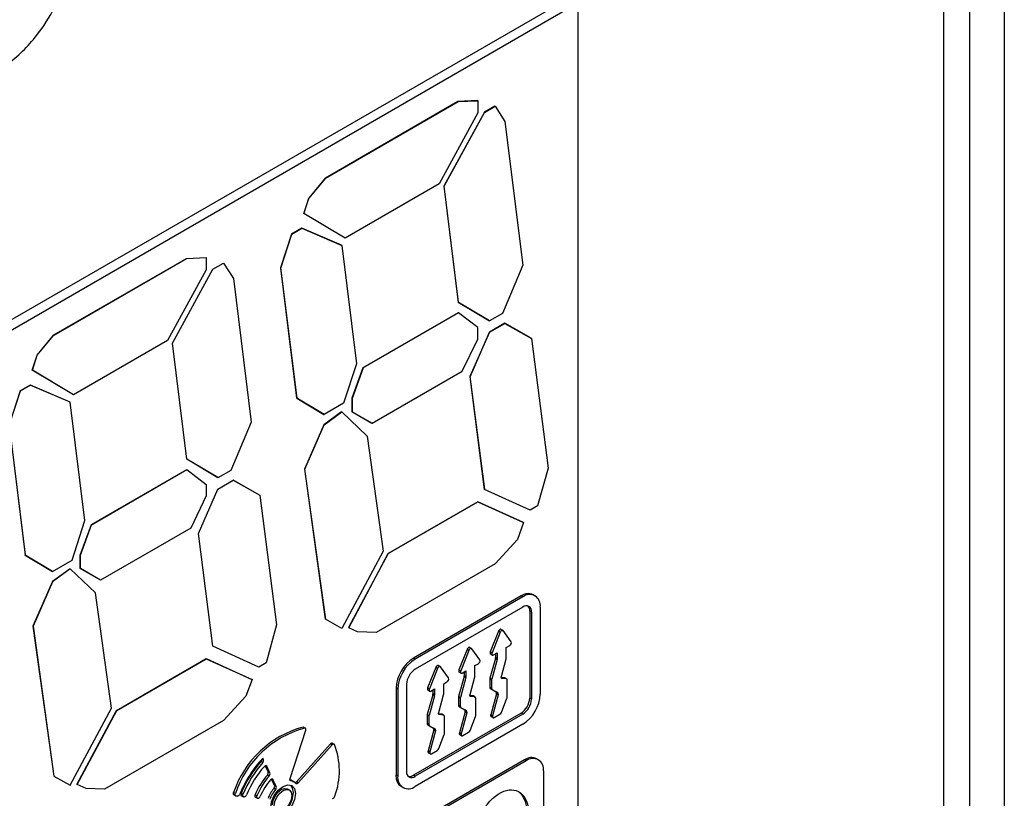
# Model space of a CAD drawing. Units: millimetres. Extents: x 2832 to 13153, y 1303 to 8593.
# Drawn here: x 11157 to 11197, y 3499 to 3531 of the extents above; entities that cross this region are included whole.
import ezdxf

# ---------------------------------------------------------------- set-up
doc = ezdxf.new("R2010")
doc.units = ezdxf.units.MM

msp = doc.modelspace()

# ---------------------------------------------------------------- linework, layer by layer
at = {"color": 7, "linetype": 'Continuous', "lineweight": 25}
for p, q in [((11196.634, 3571.689), (11196.634, 3481.87)), ((11195.22, 3570.873), (11195.22, 3481.053)), ((11195.22, 3570.873), (11195.22, 3481.053)), ((11194.159, 3570.261), (11194.159, 3480.441)), ((11178.957, 3531.766), (11143.601, 3511.356)), ((11143.955, 3511.152), (11179.31, 3531.562)), ((11179.31, 3531.562), (11179.31, 3496.451)), ((11174.439, 3527.55), (11169.055, 3524.442)), ((11169.062, 3524.438), (11174.446, 3527.546)), ((11175.244, 3527.586), (11174.439, 3527.55)), ((11174.439, 3527.55), (11174.446, 3527.546)), ((11174.446, 3527.546), (11175.251, 3527.582)), ((11175.244, 3527.586), (11175.251, 3527.582)), ((11175.251, 3527.582), (11175.251, 3527.09)), ((11175.943, 3527.361), (11175.513, 3527.114)), ((11175.52, 3527.11), (11175.95, 3527.357)), ((11175.943, 3527.361), (11175.95, 3527.357)), ((11175.95, 3527.357), (11176.35, 3526.74)), ((11175.251, 3527.09), (11173.676, 3524.21)), ((11175.513, 3527.114), (11173.873, 3524.114)), ((11173.88, 3524.11), (11175.52, 3527.11)), ((11175.513, 3527.114), (11175.52, 3527.11)), ((11176.35, 3526.74), (11177.073, 3520.904)), ((11169.055, 3524.442), (11168.374, 3523.62)), ((11168.381, 3523.616), (11169.062, 3524.438)), ((11169.055, 3524.442), (11169.062, 3524.438)), ((11173.676, 3524.21), (11169.861, 3522.008)), ((11173.873, 3524.114), (11174.456, 3519.401)), ((11173.873, 3524.114), (11173.88, 3524.11)), ((11174.463, 3519.397), (11173.88, 3524.11)), ((11168.374, 3523.62), (11168.178, 3523.015)), ((11168.185, 3523.011), (11168.381, 3523.616)), ((11168.374, 3523.62), (11168.381, 3523.616)), ((11168.178, 3523.015), (11169.854, 3522.012)), ((11168.178, 3523.015), (11168.185, 3523.011)), ((11169.861, 3522.008), (11168.185, 3523.011)), ((11168.099, 3522.408), (11167.683, 3522.168)), ((11169.715, 3521.714), (11168.099, 3522.408)), ((11168.099, 3522.408), (11168.106, 3522.404)), ((11167.683, 3522.168), (11167.237, 3520.794)), ((11167.244, 3520.79), (11167.69, 3522.164)), ((11167.683, 3522.168), (11167.69, 3522.164)), ((11167.69, 3522.164), (11168.106, 3522.404)), ((11168.106, 3522.404), (11169.722, 3521.71)), ((11169.854, 3522.012), (11169.861, 3522.008)), ((11169.715, 3521.714), (11169.722, 3521.71)), ((11169.722, 3521.71), (11170.317, 3516.902)), ((11163.408, 3521.182), (11164.213, 3521.218)), ((11163.415, 3521.178), (11164.22, 3521.214)), ((11164.22, 3521.214), (11164.213, 3521.218)), ((11164.22, 3521.214), (11164.22, 3520.722)), ((11158.024, 3518.074), (11163.408, 3521.182)), ((11158.031, 3518.07), (11163.415, 3521.178)), ((11163.415, 3521.178), (11163.408, 3521.182)), ((11164.482, 3520.746), (11164.912, 3520.993)), ((11164.489, 3520.742), (11164.919, 3520.989)), ((11164.919, 3520.989), (11164.912, 3520.993)), ((11164.919, 3520.989), (11165.319, 3520.372)), ((11177.073, 3520.904), (11176.246, 3518.945)), ((11164.22, 3520.722), (11162.645, 3517.842)), ((11162.842, 3517.746), (11164.482, 3520.746)), ((11162.849, 3517.742), (11164.489, 3520.742)), ((11164.489, 3520.742), (11164.482, 3520.746)), ((11167.237, 3520.794), (11167.891, 3515.51)), ((11167.237, 3520.794), (11167.244, 3520.79)), ((11167.898, 3515.506), (11167.244, 3520.79)), ((11165.319, 3520.372), (11166.042, 3514.536)), ((11174.456, 3519.401), (11175.716, 3518.648)), ((11174.456, 3519.401), (11174.463, 3519.397)), ((11175.723, 3518.644), (11174.463, 3519.397)), ((11174.456, 3518.978), (11170.581, 3516.742)), ((11174.463, 3518.974), (11170.588, 3516.737)), ((11174.463, 3518.974), (11174.456, 3518.978)), ((11175.251, 3518.371), (11174.463, 3518.974)), ((11176.246, 3518.945), (11175.723, 3518.644)), ((11175.716, 3518.648), (11175.723, 3518.644)), ((11176.343, 3518.548), (11175.716, 3518.186)), ((11175.723, 3518.182), (11176.35, 3518.544)), ((11177.419, 3517.94), (11176.343, 3518.548)), ((11176.343, 3518.548), (11176.35, 3518.544)), ((11176.35, 3518.544), (11177.426, 3517.936)), ((11157.343, 3517.252), (11158.024, 3518.074)), ((11157.35, 3517.248), (11158.031, 3518.07)), ((11158.031, 3518.07), (11158.024, 3518.074)), ((11175.716, 3518.186), (11174.927, 3516.384)), ((11174.934, 3516.38), (11175.723, 3518.182)), ((11175.251, 3517.909), (11175.251, 3518.371)), ((11175.716, 3518.186), (11175.723, 3518.182)), ((11162.645, 3517.842), (11158.831, 3515.64)), ((11163.425, 3513.033), (11162.842, 3517.746)), ((11162.849, 3517.742), (11162.842, 3517.746)), ((11163.432, 3513.029), (11162.849, 3517.742)), ((11174.617, 3516.6), (11175.251, 3517.909)), ((11177.419, 3517.94), (11177.426, 3517.936)), ((11177.426, 3517.936), (11178.1, 3512.667)), ((11157.147, 3516.647), (11157.343, 3517.252)), ((11157.154, 3516.643), (11157.35, 3517.248)), ((11157.35, 3517.248), (11157.343, 3517.252)), ((11170.317, 3516.902), (11169.797, 3515.299)), ((11158.824, 3515.644), (11157.147, 3516.647)), ((11157.154, 3516.643), (11157.147, 3516.647)), ((11158.831, 3515.64), (11157.154, 3516.643)), ((11170.581, 3516.742), (11170.131, 3515.501)), ((11170.588, 3516.737), (11170.138, 3515.496)), ((11170.588, 3516.737), (11170.581, 3516.742)), ((11170.955, 3514.486), (11174.617, 3516.6)), ((11157.068, 3516.041), (11156.652, 3515.8)), ((11157.075, 3516.036), (11156.659, 3515.796)), ((11158.684, 3515.346), (11157.068, 3516.041)), ((11157.075, 3516.036), (11157.068, 3516.041)), ((11158.691, 3515.342), (11157.075, 3516.036)), ((11174.927, 3516.384), (11175.513, 3511.806)), ((11174.927, 3516.384), (11174.934, 3516.38)), ((11175.52, 3511.801), (11174.934, 3516.38)), ((11156.652, 3515.8), (11156.206, 3514.426)), ((11156.659, 3515.796), (11156.213, 3514.422)), ((11156.659, 3515.796), (11156.652, 3515.8)), ((11158.831, 3515.64), (11158.824, 3515.644)), ((11158.691, 3515.342), (11158.684, 3515.346)), ((11159.286, 3510.534), (11158.691, 3515.342)), ((11167.891, 3515.51), (11168.999, 3514.847)), ((11167.891, 3515.51), (11167.898, 3515.506)), ((11169.006, 3514.843), (11167.898, 3515.506)), ((11169.797, 3515.299), (11169.006, 3514.843)), ((11170.131, 3515.501), (11170.131, 3514.962)), ((11170.138, 3515.496), (11170.131, 3515.501)), ((11170.138, 3515.496), (11170.138, 3514.958)), ((11169.715, 3514.952), (11168.999, 3514.425)), ((11168.999, 3514.847), (11169.006, 3514.843)), ((11169.006, 3514.421), (11169.722, 3514.948)), ((11169.715, 3514.952), (11169.722, 3514.948)), ((11169.722, 3514.948), (11170.75, 3513.965)), ((11170.131, 3514.962), (11170.948, 3514.49)), ((11170.138, 3514.958), (11170.131, 3514.962)), ((11170.138, 3514.958), (11170.955, 3514.486)), ((11156.206, 3514.426), (11156.86, 3509.142)), ((11156.213, 3514.422), (11156.867, 3509.138)), ((11166.042, 3514.536), (11165.215, 3512.577)), ((11168.999, 3514.425), (11168.21, 3512.624)), ((11168.217, 3512.62), (11169.006, 3514.421)), ((11168.999, 3514.425), (11169.006, 3514.421)), ((11170.955, 3514.486), (11170.948, 3514.49)), ((11170.75, 3513.965), (11171.399, 3509.291)), ((11164.685, 3512.28), (11163.425, 3513.033)), ((11163.432, 3513.029), (11163.425, 3513.033)), ((11164.692, 3512.276), (11163.432, 3513.029)), ((11159.55, 3510.374), (11163.425, 3512.61)), ((11159.557, 3510.369), (11163.432, 3512.606)), ((11163.432, 3512.606), (11163.425, 3512.61)), ((11163.432, 3512.606), (11164.22, 3512.003)), ((11165.215, 3512.577), (11164.692, 3512.276)), ((11168.21, 3512.624), (11169.055, 3506.533)), ((11168.21, 3512.624), (11168.217, 3512.62)), ((11169.062, 3506.529), (11168.217, 3512.62)), ((11178.1, 3512.667), (11177.677, 3511.131)), ((11164.692, 3512.276), (11164.685, 3512.28)), ((11164.685, 3511.818), (11165.312, 3512.18)), ((11164.692, 3511.814), (11165.319, 3512.176)), ((11165.312, 3512.18), (11166.388, 3511.572)), ((11165.319, 3512.176), (11165.312, 3512.18)), ((11165.319, 3512.176), (11166.395, 3511.568)), ((11163.896, 3510.016), (11164.685, 3511.818)), ((11163.903, 3510.012), (11164.692, 3511.814)), ((11164.22, 3512.003), (11164.22, 3511.541)), ((11164.692, 3511.814), (11164.685, 3511.818)), ((11175.513, 3511.806), (11175.52, 3511.801)), ((11177.377, 3510.957), (11175.52, 3511.801)), ((11164.22, 3511.541), (11163.586, 3510.232)), ((11166.395, 3511.568), (11166.388, 3511.572)), ((11166.395, 3511.568), (11167.069, 3506.299)), ((11175.244, 3511.302), (11171.602, 3509.2)), ((11171.609, 3509.196), (11175.251, 3511.298)), ((11177.1, 3510.458), (11175.244, 3511.302)), ((11175.244, 3511.302), (11175.251, 3511.298)), ((11175.251, 3511.298), (11177.107, 3510.454)), ((11177.677, 3511.131), (11177.377, 3510.957)), ((11158.766, 3508.931), (11159.286, 3510.534)), ((11177.107, 3510.454), (11176.861, 3509.774)), ((11177.1, 3510.458), (11177.107, 3510.454)), ((11159.101, 3509.133), (11159.55, 3510.374)), ((11159.108, 3509.129), (11159.557, 3510.369)), ((11159.557, 3510.369), (11159.55, 3510.374)), ((11163.586, 3510.232), (11159.924, 3508.118)), ((11164.482, 3505.438), (11163.896, 3510.016)), ((11163.903, 3510.012), (11163.896, 3510.016)), ((11164.489, 3505.433), (11163.903, 3510.012)), ((11176.861, 3509.774), (11175.95, 3508.786)), ((11171.399, 3509.291), (11169.722, 3506.156)), ((11156.86, 3509.142), (11157.968, 3508.479)), ((11156.867, 3509.138), (11156.86, 3509.142)), ((11156.867, 3509.138), (11157.975, 3508.475)), ((11157.975, 3508.475), (11158.766, 3508.931)), ((11159.101, 3508.594), (11159.101, 3509.133)), ((11159.108, 3509.129), (11159.101, 3509.133)), ((11159.108, 3508.59), (11159.108, 3509.129)), ((11171.602, 3509.2), (11169.995, 3506.19)), ((11170.002, 3506.186), (11171.609, 3509.196)), ((11171.602, 3509.2), (11171.609, 3509.196)), ((11158.684, 3508.584), (11157.968, 3508.057)), ((11157.975, 3508.475), (11157.968, 3508.479)), ((11158.691, 3508.58), (11157.975, 3508.053)), ((11158.691, 3508.58), (11158.684, 3508.584)), ((11159.719, 3507.597), (11158.691, 3508.58)), ((11159.917, 3508.122), (11159.101, 3508.594)), ((11159.108, 3508.59), (11159.101, 3508.594)), ((11159.924, 3508.118), (11159.108, 3508.59)), ((11175.95, 3508.786), (11171.118, 3505.997)), ((11157.968, 3508.057), (11157.179, 3506.256)), ((11157.975, 3508.053), (11157.186, 3506.252)), ((11157.975, 3508.053), (11157.968, 3508.057)), ((11159.924, 3508.118), (11159.917, 3508.122)), ((11160.368, 3502.923), (11159.719, 3507.597)), ((11177.004, 3507.476), (11172.634, 3504.953)), ((11177.075, 3507.435), (11172.705, 3504.912)), ((11177.075, 3507.435), (11177.004, 3507.476)), ((11177.504, 3507.525), (11177.575, 3507.484)), ((11177.075, 3507.027), (11172.705, 3504.504)), ((11177.358, 3506.863), (11177.358, 3503.33)), ((11177.428, 3506.823), (11177.358, 3506.863)), ((11177.428, 3506.823), (11177.428, 3503.289)), ((11177.782, 3507.027), (11177.782, 3503.493)), ((11169.055, 3506.533), (11169.062, 3506.529)), ((11169.722, 3506.156), (11169.062, 3506.529)), ((11157.179, 3506.256), (11158.024, 3500.165)), ((11157.186, 3506.252), (11157.179, 3506.256)), ((11157.186, 3506.252), (11158.031, 3500.161)), ((11167.069, 3506.299), (11166.647, 3504.763)), ((11169.995, 3506.19), (11170.002, 3506.186)), ((11170.363, 3506.023), (11170.002, 3506.186)), ((11171.118, 3505.997), (11170.363, 3506.023)), ((11176.083, 3506.041), (11175.755, 3505.211)), ((11176.154, 3506), (11176.083, 3506.041)), ((11176.194, 3506.121), (11176.265, 3506.08)), ((11176.603, 3505.619), (11176.275, 3506.07)), ((11176.154, 3506), (11175.826, 3505.171)), ((11164.489, 3505.433), (11164.482, 3505.438)), ((11166.346, 3504.589), (11164.489, 3505.433)), ((11174.81, 3505.306), (11174.483, 3504.477)), ((11174.881, 3505.265), (11174.553, 3504.436)), ((11174.881, 3505.265), (11174.81, 3505.306)), ((11174.921, 3505.386), (11174.992, 3505.345)), ((11175.33, 3504.884), (11175.003, 3505.335)), ((11175.826, 3505.171), (11175.755, 3505.211)), ((11176.406, 3505.382), (11176.542, 3505.461)), ((11176.406, 3504.96), (11176.406, 3505.382)), ((11160.571, 3502.832), (11164.213, 3504.934)), ((11160.578, 3502.828), (11164.22, 3504.93)), ((11164.213, 3504.934), (11166.07, 3504.09)), ((11164.22, 3504.93), (11164.213, 3504.934)), ((11164.22, 3504.93), (11166.077, 3504.086)), ((11172.705, 3504.912), (11172.634, 3504.953)), ((11175.962, 3504.937), (11175.742, 3504.134)), ((11175.837, 3505.078), (11175.766, 3505.118)), ((11176.033, 3504.897), (11175.813, 3504.093)), ((11175.887, 3505.083), (11176.037, 3505.169)), ((11176.033, 3504.897), (11175.962, 3504.937)), ((11175.967, 3505.128), (11175.967, 3504.969)), ((11176.037, 3504.928), (11175.967, 3504.969)), ((11176.037, 3505.169), (11176.037, 3504.928)), ((11176.205, 3504.21), (11176.402, 3504.929)), ((11166.647, 3504.763), (11166.346, 3504.589)), ((11173.537, 3504.571), (11173.21, 3503.742)), ((11173.608, 3504.53), (11173.281, 3503.701)), ((11173.608, 3504.53), (11173.537, 3504.571)), ((11173.648, 3504.651), (11173.719, 3504.61)), ((11174.057, 3504.149), (11173.73, 3504.6)), ((11174.553, 3504.436), (11174.483, 3504.477)), ((11174.614, 3504.348), (11174.764, 3504.435)), ((11174.764, 3504.435), (11174.764, 3504.193)), ((11175.133, 3504.647), (11175.269, 3504.726)), ((11175.133, 3504.225), (11175.133, 3504.647)), ((11166.077, 3504.086), (11165.83, 3503.406)), ((11166.077, 3504.086), (11166.07, 3504.09)), ((11174.689, 3504.203), (11174.469, 3503.399)), ((11174.564, 3504.343), (11174.494, 3504.384)), ((11174.76, 3504.162), (11174.54, 3503.359)), ((11174.76, 3504.162), (11174.689, 3504.203)), ((11174.694, 3504.394), (11174.694, 3504.234)), ((11174.764, 3504.193), (11174.694, 3504.234)), ((11174.932, 3503.475), (11175.129, 3504.194)), ((11175.737, 3504.103), (11175.737, 3503.763)), ((11175.808, 3504.062), (11175.737, 3504.103)), ((11175.813, 3504.093), (11175.742, 3504.134)), ((11175.808, 3504.062), (11175.808, 3503.722)), ((11176.335, 3504.151), (11176.201, 3504.165)), ((11176.406, 3504.111), (11176.235, 3504.129)), ((11176.406, 3504.111), (11176.335, 3504.151)), ((11176.349, 3504.147), (11176.42, 3504.106)), ((11176.44, 3503.37), (11176.44, 3504.06)), ((11171.927, 3503.728), (11171.927, 3500.195)), ((11171.998, 3503.687), (11171.927, 3503.728)), ((11171.998, 3503.687), (11171.998, 3500.154)), ((11172.351, 3503.891), (11172.351, 3500.358)), ((11173.281, 3503.701), (11173.21, 3503.742)), ((11173.291, 3503.608), (11173.221, 3503.649)), ((11173.341, 3503.613), (11173.492, 3503.7)), ((11173.421, 3503.659), (11173.421, 3503.499)), ((11173.492, 3503.7), (11173.492, 3503.458)), ((11173.861, 3503.913), (11173.996, 3503.991)), ((11173.861, 3503.491), (11173.861, 3503.913)), ((11175.808, 3503.722), (11175.737, 3503.763)), ((11175.758, 3503.717), (11175.991, 3503.583)), ((11175.829, 3503.676), (11175.758, 3503.717)), ((11175.829, 3503.676), (11176.061, 3503.542)), ((11165.83, 3503.406), (11164.919, 3502.418)), ((11173.416, 3503.468), (11173.196, 3502.665)), ((11173.487, 3503.427), (11173.267, 3502.624)), ((11173.487, 3503.427), (11173.416, 3503.468)), ((11173.492, 3503.458), (11173.421, 3503.499)), ((11173.659, 3502.741), (11173.856, 3503.459)), ((11174.465, 3503.368), (11174.465, 3503.028)), ((11174.535, 3503.327), (11174.465, 3503.368)), ((11174.54, 3503.359), (11174.469, 3503.399)), ((11174.535, 3503.327), (11174.535, 3502.987)), ((11175.062, 3503.417), (11174.928, 3503.431)), ((11175.133, 3503.376), (11174.962, 3503.394)), ((11175.133, 3503.376), (11175.062, 3503.417)), ((11175.076, 3503.412), (11175.147, 3503.371)), ((11175.168, 3502.636), (11175.168, 3503.326)), ((11176.007, 3503.506), (11175.773, 3502.654)), ((11176.078, 3503.465), (11175.844, 3502.613)), ((11176.061, 3503.542), (11175.991, 3503.583)), ((11176.078, 3503.465), (11176.007, 3503.506)), ((11176.204, 3502.75), (11176.431, 3503.323)), ((11177.428, 3503.289), (11177.358, 3503.33)), ((11158.691, 3499.788), (11160.368, 3502.923)), ((11158.964, 3499.822), (11160.571, 3502.832)), ((11158.971, 3499.818), (11160.578, 3502.828)), ((11160.578, 3502.828), (11160.571, 3502.832)), ((11174.535, 3502.987), (11174.465, 3503.028)), ((11174.485, 3502.983), (11174.718, 3502.848)), ((11174.556, 3502.942), (11174.485, 3502.983)), ((11174.556, 3502.942), (11174.789, 3502.807)), ((11174.789, 3502.807), (11174.718, 3502.848)), ((11164.919, 3502.418), (11160.088, 3499.629)), ((11177.004, 3502.717), (11172.634, 3500.195)), ((11177.075, 3502.677), (11172.705, 3500.154)), ((11173.192, 3502.633), (11173.192, 3502.294)), ((11173.263, 3502.592), (11173.192, 3502.633)), ((11173.267, 3502.624), (11173.196, 3502.665)), ((11173.263, 3502.592), (11173.263, 3502.253)), ((11173.789, 3502.682), (11173.656, 3502.696)), ((11173.86, 3502.641), (11173.689, 3502.659)), ((11173.86, 3502.641), (11173.789, 3502.682)), ((11173.803, 3502.677), (11173.874, 3502.637)), ((11173.895, 3501.901), (11173.895, 3502.591)), ((11174.734, 3502.771), (11174.501, 3501.919)), ((11174.805, 3502.73), (11174.571, 3501.878)), ((11174.805, 3502.73), (11174.734, 3502.771)), ((11174.932, 3502.016), (11175.158, 3502.588)), ((11175.844, 3502.613), (11175.773, 3502.654)), ((11175.86, 3502.536), (11175.79, 3502.576)), ((11175.91, 3502.541), (11176.143, 3502.675)), ((11177.075, 3502.677), (11177.004, 3502.717)), ((11167.624, 3500.059), (11168.256, 3502.022)), ((11168.219, 3502.11), (11168.148, 3502.151)), ((11168.171, 3502.147), (11168.242, 3502.106)), ((11177.075, 3502.268), (11172.705, 3499.745)), ((11173.263, 3502.253), (11173.192, 3502.294)), ((11173.213, 3502.248), (11173.445, 3502.113)), ((11173.283, 3502.207), (11173.213, 3502.248)), ((11173.461, 3502.036), (11173.228, 3501.184)), ((11173.283, 3502.207), (11173.516, 3502.073)), ((11173.516, 3502.073), (11173.445, 3502.113)), ((11173.532, 3501.996), (11173.461, 3502.036)), ((11173.532, 3501.996), (11173.298, 3501.143)), ((11173.659, 3501.281), (11173.885, 3501.854)), ((11174.571, 3501.878), (11174.501, 3501.919)), ((11174.587, 3501.801), (11174.517, 3501.842)), ((11174.637, 3501.806), (11174.871, 3501.94)), ((11167.879, 3499.925), (11169.258, 3501.475)), ((11167.949, 3499.884), (11169.328, 3501.434)), ((11169.328, 3501.434), (11169.258, 3501.475)), ((11169.338, 3501.505), (11169.409, 3501.464)), ((11166.545, 3500.839), (11166.518, 3500.897)), ((11177.138, 3500.821), (11169.73, 3496.544)), ((11173.298, 3501.143), (11173.228, 3501.184)), ((11173.315, 3501.066), (11173.244, 3501.107)), ((11173.365, 3501.071), (11173.598, 3501.206)), ((11177.209, 3500.78), (11177.138, 3500.821)), ((11177.638, 3500.871), (11177.709, 3500.83)), ((11166.51, 3500.713), (11166.439, 3500.754)), ((11166.734, 3500.33), (11166.614, 3500.585)), ((11166.805, 3500.289), (11166.672, 3500.569)), ((11177.209, 3500.78), (11169.8, 3496.504)), ((11158.031, 3500.161), (11158.024, 3500.165)), ((11158.031, 3500.161), (11158.691, 3499.788)), ((11166.771, 3500.164), (11166.7, 3500.205)), ((11166.805, 3500.289), (11166.734, 3500.33)), ((11166.992, 3499.783), (11166.868, 3500.045)), ((11167.063, 3499.743), (11166.927, 3500.03)), ((11171.998, 3500.154), (11171.927, 3500.195)), ((11172.705, 3500.154), (11172.634, 3500.195)), ((11177.916, 3500.372), (11177.916, 3497.545)), ((11158.971, 3499.818), (11158.964, 3499.822)), ((11159.333, 3499.655), (11158.971, 3499.818)), ((11160.088, 3499.629), (11159.333, 3499.655)), ((11167.032, 3499.621), (11166.961, 3499.662)), ((11167.063, 3499.743), (11166.992, 3499.783)), ((11167.516, 3499.64), (11167.587, 3499.6)), ((11167.708, 3499.972), (11167.778, 3499.931)), ((11167.949, 3499.884), (11167.879, 3499.925)), ((11172.205, 3499.696), (11172.134, 3499.737)), ((11165.399, 3499.451), (11165.328, 3499.492)), ((11165.409, 3499.356), (11165.338, 3499.396)), ((11165.483, 3499.345), (11165.423, 3499.351)), ((11165.701, 3499.422), (11165.63, 3499.463)), ((11165.71, 3499.326), (11165.64, 3499.367)), ((11165.759, 3499.318), (11165.725, 3499.322)), ((11166.271, 3499.369), (11166.2, 3499.409)), ((11166.28, 3499.271), (11166.209, 3499.312)), ((11166.317, 3499.264), (11166.294, 3499.266))]:
    msp.add_line(p, q, dxfattribs=at)
at = {"color": 8, "linetype": 'Continuous', "lineweight": 25}
for p, q in [((11176.235, 3504.129), (11176.21, 3504.143)), ((11174.962, 3503.394), (11174.937, 3503.408)), ((11173.689, 3502.659), (11173.664, 3502.673)), ((11166.545, 3500.839), (11166.492, 3500.869)), ((11166.672, 3500.569), (11166.635, 3500.591)), ((11166.927, 3500.03), (11166.89, 3500.052)), ((11167.652, 3499.971), (11167.627, 3499.985))]:
    msp.add_line(p, q, dxfattribs=at)
at = {"color": 7, "linetype": 'Continuous', "lineweight": 25, "flags": 128}
for points in [[(11176.194, 3506.121), (11176.193, 3506.121), (11176.179, 3506.125), (11176.162, 3506.124), (11176.144, 3506.116), (11176.126, 3506.103), (11176.109, 3506.085), (11176.094, 3506.064), (11176.083, 3506.041)], [(11176.275, 3506.07), (11176.264, 3506.08), (11176.25, 3506.084), (11176.233, 3506.083), (11176.215, 3506.075), (11176.196, 3506.062), (11176.18, 3506.044), (11176.165, 3506.023), (11176.154, 3506)], [(11174.921, 3505.386), (11174.921, 3505.386), (11174.906, 3505.391), (11174.889, 3505.389), (11174.871, 3505.381), (11174.853, 3505.368), (11174.836, 3505.35), (11174.821, 3505.329), (11174.81, 3505.306)], [(11175.003, 3505.335), (11174.991, 3505.345), (11174.977, 3505.35), (11174.96, 3505.348), (11174.942, 3505.34), (11174.924, 3505.327), (11174.907, 3505.309), (11174.892, 3505.288), (11174.881, 3505.265)], [(11175.755, 3505.211), (11175.748, 3505.187), (11175.746, 3505.165), (11175.748, 3505.145), (11175.755, 3505.129), (11175.766, 3505.119), (11175.766, 3505.118)], [(11175.826, 3505.171), (11175.819, 3505.147), (11175.816, 3505.124), (11175.819, 3505.104), (11175.826, 3505.088), (11175.837, 3505.078), (11175.852, 3505.073), (11175.869, 3505.075), (11175.887, 3505.083)], [(11173.648, 3504.651), (11173.648, 3504.651), (11173.633, 3504.656), (11173.616, 3504.654), (11173.598, 3504.646), (11173.58, 3504.633), (11173.563, 3504.615), (11173.549, 3504.594), (11173.537, 3504.571)], [(11173.73, 3504.6), (11173.719, 3504.611), (11173.704, 3504.615), (11173.687, 3504.613), (11173.669, 3504.605), (11173.651, 3504.592), (11173.634, 3504.575), (11173.619, 3504.553), (11173.608, 3504.53)], [(11174.483, 3504.477), (11174.475, 3504.453), (11174.473, 3504.43), (11174.475, 3504.41), (11174.482, 3504.394), (11174.493, 3504.384), (11174.494, 3504.384)], [(11174.553, 3504.436), (11174.546, 3504.412), (11174.543, 3504.389), (11174.546, 3504.369), (11174.553, 3504.354), (11174.564, 3504.343), (11174.579, 3504.338), (11174.596, 3504.34), (11174.614, 3504.348)], [(11176.235, 3504.129), (11176.225, 3504.131), (11176.216, 3504.136), (11176.209, 3504.144), (11176.204, 3504.154), (11176.201, 3504.166), (11176.2, 3504.18), (11176.201, 3504.194), (11176.205, 3504.21)], [(11176.349, 3504.147), (11176.343, 3504.15), (11176.335, 3504.151)], [(11173.21, 3503.742), (11173.203, 3503.718), (11173.2, 3503.695), (11173.202, 3503.675), (11173.209, 3503.66), (11173.221, 3503.649), (11173.221, 3503.649)], [(11173.281, 3503.701), (11173.273, 3503.677), (11173.271, 3503.654), (11173.273, 3503.635), (11173.28, 3503.619), (11173.291, 3503.608), (11173.306, 3503.604), (11173.323, 3503.605), (11173.341, 3503.613)], [(11174.962, 3503.394), (11174.952, 3503.396), (11174.943, 3503.401), (11174.936, 3503.409), (11174.931, 3503.419), (11174.928, 3503.431), (11174.927, 3503.445), (11174.929, 3503.46), (11174.932, 3503.475)], [(11175.076, 3503.412), (11175.07, 3503.415), (11175.062, 3503.417)], [(11173.689, 3502.659), (11173.679, 3502.661), (11173.671, 3502.667), (11173.664, 3502.674), (11173.659, 3502.684), (11173.656, 3502.696), (11173.655, 3502.71), (11173.656, 3502.725), (11173.659, 3502.741)], [(11173.803, 3502.677), (11173.797, 3502.68), (11173.789, 3502.682)], [(11175.773, 3502.654), (11175.769, 3502.632), (11175.769, 3502.612), (11175.773, 3502.596), (11175.781, 3502.583), (11175.79, 3502.576)], [(11175.844, 3502.613), (11175.84, 3502.591), (11175.84, 3502.572), (11175.844, 3502.555), (11175.852, 3502.542), (11175.863, 3502.534), (11175.877, 3502.531), (11175.893, 3502.533), (11175.91, 3502.541)], [(11168.171, 3502.147), (11168.161, 3502.151), (11168.148, 3502.151)], [(11168.256, 3502.022), (11168.261, 3502.04), (11168.262, 3502.058), (11168.261, 3502.073), (11168.258, 3502.087), (11168.251, 3502.098), (11168.242, 3502.105), (11168.231, 3502.11), (11168.219, 3502.11)], [(11174.501, 3501.919), (11174.497, 3501.897), (11174.497, 3501.878), (11174.501, 3501.861), (11174.509, 3501.848), (11174.517, 3501.842)], [(11174.571, 3501.878), (11174.567, 3501.857), (11174.567, 3501.837), (11174.571, 3501.82), (11174.579, 3501.807), (11174.591, 3501.799), (11174.605, 3501.796), (11174.621, 3501.798), (11174.637, 3501.806)], [(11169.258, 3501.475), (11169.271, 3501.488), (11169.285, 3501.498), (11169.299, 3501.505), (11169.312, 3501.509), (11169.325, 3501.509), (11169.336, 3501.506), (11169.338, 3501.505)], [(11169.328, 3501.434), (11169.342, 3501.447), (11169.355, 3501.457), (11169.37, 3501.465), (11169.383, 3501.468), (11169.396, 3501.468), (11169.407, 3501.465), (11169.416, 3501.458), (11169.423, 3501.448)], [(11173.228, 3501.184), (11173.224, 3501.163), (11173.224, 3501.143), (11173.228, 3501.126), (11173.236, 3501.113), (11173.244, 3501.107)], [(11173.298, 3501.143), (11173.294, 3501.122), (11173.295, 3501.102), (11173.299, 3501.085), (11173.307, 3501.073), (11173.318, 3501.064), (11173.332, 3501.061), (11173.348, 3501.064), (11173.365, 3501.071)], [(11166.577, 3500.556), (11166.59, 3500.569), (11166.604, 3500.58), (11166.618, 3500.587), (11166.632, 3500.591), (11166.645, 3500.591), (11166.656, 3500.587), (11166.665, 3500.58), (11166.672, 3500.569)], [(11166.83, 3500.015), (11166.843, 3500.028), (11166.858, 3500.039), (11166.872, 3500.047), (11166.886, 3500.051), (11166.899, 3500.051), (11166.911, 3500.048), (11166.92, 3500.041), (11166.927, 3500.03)], [(11167.652, 3499.971), (11167.642, 3499.973), (11167.633, 3499.979), (11167.626, 3499.987), (11167.621, 3499.998), (11167.618, 3500.011), (11167.617, 3500.026), (11167.619, 3500.042), (11167.624, 3500.059)], [(11172.134, 3499.737), (11172.134, 3499.737), (11172.046, 3499.81), (11171.981, 3499.913), (11171.94, 3500.043), (11171.927, 3500.195)], [(11166.835, 3498.876), (11166.873, 3499.119), (11166.982, 3499.369), (11167.144, 3499.588), (11167.336, 3499.742), (11167.527, 3499.809), (11167.69, 3499.777), (11167.798, 3499.653), (11167.836, 3499.453), (11167.798, 3499.21), (11167.69, 3498.96), (11167.527, 3498.741), (11167.336, 3498.587), (11167.144, 3498.52), (11166.982, 3498.552), (11166.873, 3498.677), (11166.835, 3498.876)], [(11166.91, 3499), (11166.937, 3499.173), (11167.014, 3499.35), (11167.129, 3499.506), (11167.265, 3499.616), (11167.401, 3499.663), (11167.516, 3499.64)], [(11166.981, 3498.96), (11167.008, 3499.132), (11167.085, 3499.31), (11167.2, 3499.465), (11167.336, 3499.575), (11167.472, 3499.622), (11167.587, 3499.6), (11167.664, 3499.511), (11167.691, 3499.37), (11167.664, 3499.197), (11167.587, 3499.02), (11167.472, 3498.864), (11167.336, 3498.754), (11167.2, 3498.707), (11167.085, 3498.73), (11167.008, 3498.818), (11166.981, 3498.96)], [(11167.265, 3498.628), (11167.456, 3498.782), (11167.619, 3499.001), (11167.727, 3499.251), (11167.765, 3499.494), (11167.727, 3499.693), (11167.653, 3499.794)], [(11167.949, 3499.884), (11167.937, 3499.873), (11167.925, 3499.863), (11167.912, 3499.856), (11167.9, 3499.851), (11167.888, 3499.85), (11167.877, 3499.851), (11167.868, 3499.855), (11167.86, 3499.862)], [(11165.338, 3499.396), (11165.332, 3499.402), (11165.324, 3499.411), (11165.32, 3499.424), (11165.318, 3499.439), (11165.319, 3499.456), (11165.322, 3499.474), (11165.328, 3499.492)], [(11165.423, 3499.351), (11165.412, 3499.354), (11165.402, 3499.361), (11165.395, 3499.371), (11165.39, 3499.383), (11165.388, 3499.398), (11165.389, 3499.415), (11165.393, 3499.433), (11165.399, 3499.451)], [(11165.63, 3499.463), (11165.624, 3499.445), (11165.62, 3499.427), (11165.619, 3499.41), (11165.621, 3499.395), (11165.626, 3499.382), (11165.633, 3499.372), (11165.64, 3499.367)], [(11165.701, 3499.422), (11165.694, 3499.404), (11165.691, 3499.386), (11165.69, 3499.369), (11165.692, 3499.354), (11165.696, 3499.341), (11165.704, 3499.331), (11165.713, 3499.325), (11165.725, 3499.322)], [(11166.2, 3499.409), (11166.193, 3499.391), (11166.189, 3499.373), (11166.188, 3499.355), (11166.19, 3499.34), (11166.195, 3499.327), (11166.202, 3499.317), (11166.209, 3499.312)], [(11166.271, 3499.369), (11166.264, 3499.35), (11166.26, 3499.332), (11166.259, 3499.315), (11166.261, 3499.299), (11166.265, 3499.286), (11166.273, 3499.276), (11166.282, 3499.269), (11166.294, 3499.266)]]:
    msp.add_lwpolyline(points, dxfattribs=at)
at = {"color": 7, "linetype": 'Continuous', "lineweight": 25}
for centre, radius, start, end in [((11177.297, 3507.067), 0.503, 65.7078, 125.6165), ((11177.351, 3507.097), 0.437, 350.787, 129.214), ((11177.213, 3506.857), 0.218, 350.7861, 129.215), ((11177.09, 3506.885), 0.269, 355.4141, 42.8129), ((11176.479, 3505.576), 0.131, 298.6565, 19.2555), ((11173.462, 3503.658), 1.537, 122.6019, 177.3961), ((11173.533, 3503.618), 1.537, 122.6019, 177.3961), ((11175.206, 3504.841), 0.131, 298.6565, 19.2555), ((11175.846, 3504.97), 0.12, 344.248, 359.364), ((11175.917, 3504.929), 0.12, 344.248, 359.364), ((11176.288, 3504.961), 0.118, 344.0903, 359.5218), ((11173.119, 3503.856), 0.768, 122.6066, 177.3895), ((11173.934, 3504.106), 0.131, 298.6565, 19.2555), ((11174.573, 3504.235), 0.12, 344.248, 359.364), ((11174.644, 3504.194), 0.12, 344.248, 359.364), ((11175.016, 3504.226), 0.118, 344.0903, 359.5218), ((11175.857, 3504.102), 0.12, 164.2149, 179.3971), ((11175.928, 3504.061), 0.12, 164.2149, 179.3971), ((11176.397, 3504.067), 0.0442, 350.983, 78.4276), ((11175.788, 3503.758), 0.0503, 174.3725, 234.2806), ((11175.858, 3503.717), 0.0503, 174.3725, 234.2806), ((11173.301, 3503.5), 0.12, 344.248, 359.364), ((11173.371, 3503.46), 0.12, 344.248, 359.364), ((11173.743, 3503.492), 0.118, 344.0903, 359.5218), ((11174.584, 3503.367), 0.12, 164.2149, 179.3971), ((11174.655, 3503.326), 0.12, 164.2149, 179.3971), ((11175.124, 3503.333), 0.0442, 350.983, 78.4276), ((11175.946, 3503.533), 0.0666, 335.6139, 48.098), ((11176.017, 3503.493), 0.0666, 335.6139, 48.098), ((11176.309, 3503.373), 0.131, 337.6082, 358.8155), ((11176.59, 3503.365), 0.768, 302.5949, 357.4012), ((11176.247, 3503.563), 1.537, 302.607, 357.393), ((11176.661, 3503.324), 0.768, 302.5949, 357.4012), ((11174.515, 3503.023), 0.0503, 174.3725, 234.2806), ((11174.585, 3502.983), 0.0503, 174.3725, 234.2806), ((11174.673, 3502.799), 0.0666, 335.6139, 48.098), ((11173.312, 3502.632), 0.12, 164.2149, 179.3971), ((11173.382, 3502.591), 0.12, 164.2149, 179.3971), ((11173.851, 3502.598), 0.0442, 350.983, 78.4276), ((11174.744, 3502.758), 0.0666, 335.6139, 48.098), ((11175.036, 3502.638), 0.131, 337.6082, 358.8155), ((11176.061, 3502.804), 0.153, 302.5847, 339.4554), ((11169.204, 3498.207), 4.083, 104.9874, 161.6532), ((11169.275, 3498.166), 4.083, 104.9874, 161.6532), ((11173.242, 3502.289), 0.0503, 174.3725, 234.2806), ((11173.313, 3502.248), 0.0503, 174.3725, 234.2806), ((11173.401, 3502.064), 0.0666, 335.6139, 48.098), ((11173.471, 3502.023), 0.0666, 335.6139, 48.098), ((11174.788, 3502.069), 0.153, 302.5847, 339.4554), ((11173.764, 3501.904), 0.131, 337.6082, 358.8155), ((11166.683, 3500.375), 2.942, 339.6773, 21.381), ((11173.515, 3501.335), 0.153, 302.5847, 339.4554), ((11170.166, 3497.529), 4.965, 137.2855, 157.5138), ((11166.333, 3500.855), 0.147, 316.4673, 0.2301), ((11166.419, 3500.806), 0.13, 314.3767, 14.6963), ((11177.431, 3500.412), 0.503, 65.7153, 125.6044), ((11177.485, 3500.442), 0.437, 350.7839, 129.1994), ((11169.927, 3497.667), 4.657, 138.4914, 157.3155), ((11169.998, 3497.626), 4.657, 138.4914, 157.3155), ((11169.75, 3497.769), 4.223, 138.7155, 157.2853), ((11169.024, 3498.189), 3.076, 139.06, 156.6301), ((11169.095, 3498.148), 3.076, 139.06, 156.6301), ((11168.871, 3498.278), 2.68, 139.6024, 156.5619), ((11166.608, 3500.297), 0.13, 314.9705, 14.7728), ((11166.679, 3500.256), 0.13, 314.9705, 14.7728), ((11172.429, 3500.084), 0.437, 170.7859, 309.1974), ((11172.567, 3500.323), 0.218, 170.788, 309.2131), ((11172.481, 3500.417), 0.27, 257.3213, 304.4986), ((11168.131, 3498.705), 1.511, 140.7207, 158.4029), ((11168.202, 3498.664), 1.511, 140.7207, 158.4029), ((11166.869, 3499.75), 0.128, 316.5452, 15.0602), ((11166.939, 3499.709), 0.128, 316.5452, 15.0602), ((11167.558, 3499.713), 0.299, 59.9772, 78.2728), ((11167.626, 3499.668), 0.304, 39.6992, 85.0295), ((11167.797, 3499.993), 0.106, 288.6143, 320.392), ((11165.467, 3499.461), 0.116, 277.9432, 343.422), ((11165.743, 3499.434), 0.116, 277.9035, 343.2333), ((11166.302, 3499.378), 0.116, 277.7931, 342.4726), ((11169.316, 3499.382), 0.13, 284.2242, 347.2028)]:
    msp.add_arc(centre, radius, start, end, dxfattribs=at)
at = {"color": 7, "linetype": 'Continuous', "lineweight": 25, "extrusion": (0, 0, -1)}
for centre, start_param, end_param in [((11176.138, 3497.921), 3.958814, 10.021171), ((11176.067, 3497.962), 0.159897, 3.30149)]:
    msp.add_ellipse(centre, major_axis=(0.72, 1.635), ratio=0.56813, start_param=start_param, end_param=end_param, dxfattribs=at)
at = {"color": 7, "linetype": 'Continuous', "lineweight": 25}
msp.add_open_spline([(11154.918, 3528.229), (11155.35, 3528.498), (11156.212, 3529.033), (11157.367, 3530.18), (11158.202, 3531.56), (11158.455, 3532.437), (11158.581, 3532.875)], degree=3, knots=[0, 0, 0, 0, 0.280745, 0.560252, 0.780054, 1, 1, 1, 1], dxfattribs=at)

doc.saveas('drawing.dxf')
